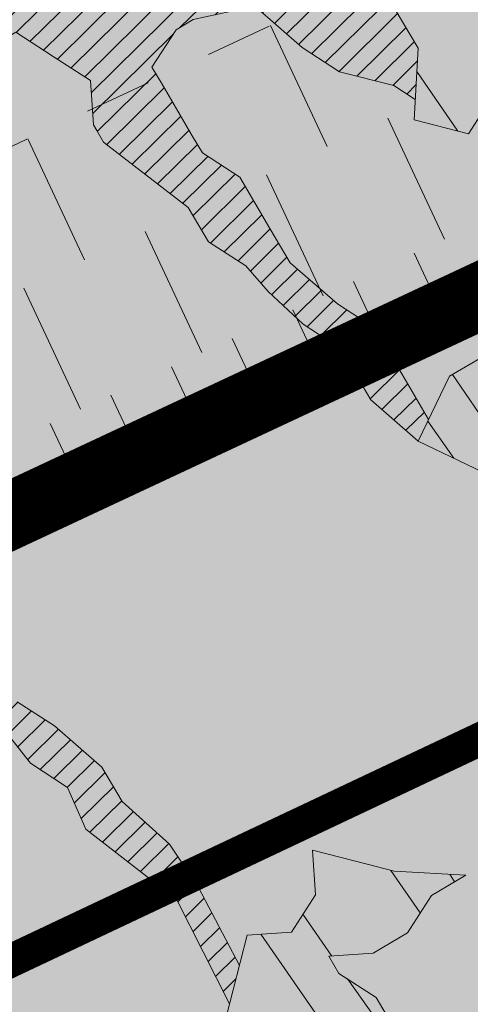
# Model space of a CAD drawing. Units: metres. Extents: x 1408947 to 1409331, y 5218507 to 5218725.
# Drawn here: x 1408965 to 1408966, y 5218681 to 5218682 of the extents above; entities that cross this region are included whole.
import ezdxf

# ---------------------------------------------------------------- set-up
doc = ezdxf.new("R2010")
doc.units = ezdxf.units.M
doc.header["$LTSCALE"] = 2
doc.linetypes.add('CACHE', pattern=[0.375, 0.25, -0.125])
for name, color, linetype, lineweight in [('Compo-arbre', 3, 'Continuous', 9), ('Compo-hachures-herbe', 76, 'Continuous', 35), ('Compo-lots', 168, 'Continuous', 9), ('Projet-EP-noue', 140, 'Continuous', 9)]:
    doc.layers.add(name, color=color, linetype=linetype, lineweight=lineweight)
doc.layers.add('Compo-arbre-ombre', color=7, linetype='Continuous', lineweight=9, transparency=0.8)
pattern_1 = [(12.61470176485069, (-3966682.664472349, -3665046.544497928), (-0.003466999174631576, 0.01549178949389334), [])]
pattern_2 = [(92.61470176485068, (0, 0), (-0.1427262524124008, -0.006517859872048448), []), (92.61470176485068, (0.04540281712473018, 0.04974805891631159), (-0.1427262524124008, -0.006517859872048448), [])]

# ---------------------------------------------------------------- blocks, each defined once
blk = doc.blocks.new('Arbre2-2016')
at = {"layer": 'Compo-arbre'}
h = blk.add_hatch(dxfattribs=at)
h.set_pattern_fill('ANSI32', color=92, scale=0.015, angle=47.61470176485069, style=0)
h.set_pattern_definition(pattern_2)
edge = h.paths.add_edge_path()
edge.add_line((1.338077866166827, -0.2646649280674183), (1.398191920641807, -0.2463006538042691))
edge.add_line((1.398191920641807, -0.2463006538042691), (1.41859671728173, -0.2269692378346235))
edge.add_line((1.41859671728173, -0.2269692378346235), (1.419700468410269, -0.1872616985807554))
edge.add_line((1.419700468410269, -0.1872616985807554), (1.400941994143182, -0.1471100874356353))
edge.add_line((1.400941994084974, -0.1471100874356353), (1.460507829077073, -0.1485608865501717))
edge.add_line((1.460507829135281, -0.1485608865501717), (1.441749354635363, -0.1084092752886363))
edge.add_line((1.441749354635363, -0.1084092752886363), (1.462154151275286, -0.0890778593189907))
edge.add_line((1.462154151275286, -0.0890778593189907), (1.443401324664705, -0.04888666344288595))
edge.add_line((1.443401324722913, -0.04888666344288595), (1.463806121886705, -0.02955524668743692))
edge.add_line((1.463806121886705, -0.02955524668743692), (1.464905889108309, 0.01015051493357078))
edge.add_line((1.464905889108309, 0.01015051496267461), (1.504609584793911, 0.009145737026642564))
edge.add_line((1.504609584793911, 0.009145736997538734), (1.523917943050151, -0.01115299300238348))
edge.add_line((1.523917943050151, -0.01115299297327965), (1.543224636974742, -0.03148953085712947))
edge.add_line((1.543224636974742, -0.0314895308862333), (1.563621552646623, -0.01215972022566802))
edge.add_line((1.563621552646623, -0.01215972022566802), (1.58512620259728, 0.04687940665223778))
edge.add_line((1.585126202655488, 0.04687940665223778), (1.6049827803364, 0.04639575003000118))
edge.add_line((1.6049827803364, 0.04639575005910501), (1.624831562672739, 0.04591243662923716))
edge.add_line((1.624831562672739, 0.04591243662923716), (1.625929665620902, 0.08558039036631726))
edge.add_line((1.625929665562694, 0.08558039033721343), (1.626477885045574, 0.1053954637148991))
edge.add_line((1.626477885045574, 0.1053954637148991), (1.667289143355561, 0.144096104207506))
edge.add_line((1.667289143355561, 0.144096104207506), (1.628129855598786, 0.1649180763464528))
edge.add_line((1.628129855598786, 0.1649180763464528), (1.629227958314118, 0.2045860301999483))
edge.add_line((1.629227958314118, 0.2045860302290521), (1.62977784230327, 0.22443891137425))
edge.add_line((1.62977784230327, 0.22443891137425), (1.650728625114539, 0.2636233801434855))
edge.add_line((1.650728625114539, 0.2636233801434855), (1.651830711736807, 0.3032931116298414))
edge.add_line((1.651830711736807, 0.3032931116298414), (1.652928814684969, 0.3429610653669215))
edge.add_line((1.652928814626762, 0.3429610653669215), (1.613223454609511, 0.3439280354190259))
edge.add_line((1.613223454667718, 0.3439280353899221), (1.592272671623618, 0.3047435667371019))
edge.add_line((1.592272671623618, 0.3047435667662057), (1.57296597787365, 0.3250801045336402))
edge.add_line((1.57296597787365, 0.3250801045045364), (1.53381050161272, 0.3458999558182541))
edge.add_line((1.53381050161272, 0.3458999558473579), (1.534912588234988, 0.3855696873337138))
edge.add_line((1.534912588234988, 0.3855696873337138), (1.536010691183151, 0.4252376410707939))
edge.add_line((1.536010691183151, 0.4252376410707939), (1.537108793898483, 0.4649055949242893))
edge.add_line((1.537108793898483, 0.4649055949242893), (1.51780599773349, 0.4852419611537471))
edge.add_line((1.51780599773349, 0.4852419611537471), (1.499055404434444, 0.5253951776079475))
edge.add_line((1.499055404434444, 0.5253951776079475), (1.500153507848268, 0.565063132130831))
edge.add_line((1.500153507848268, 0.5650631321017272), (1.54040708682453, 0.583911234641505))
edge.add_line((1.54040708682453, 0.583911234641505), (1.560259766745844, 0.5834277496736604))
edge.add_line((1.560259766745844, 0.5834277497027642), (1.600515010228378, 0.6023136600100543))
edge.add_line((1.600515010228378, 0.6023136600100543), (1.601063229711258, 0.6221287333877399))
edge.add_line((1.60106322965305, 0.6221287333877399), (1.58285853643622, 0.6821330533542778))
edge.add_line((1.58285853643622, 0.6821330533542778), (1.542605043025219, 0.6632868993159491))
edge.add_line((1.542605043083427, 0.6632868993159491), (1.521654173950196, 0.6241004813758764))
edge.add_line((1.521654173950196, 0.6241004813758764), (1.483600784486157, 0.6845900640595346))
edge.add_line((1.483600784544365, 0.6845900640595346), (1.46319432339817, 0.6652208403223767))
edge.add_line((1.463194323339962, 0.6652208403223767), (1.442797321578951, 0.6458890803745589))
edge.add_line((1.442797321578951, 0.6458890803745589), (1.422392524939028, 0.6265576644049133))
edge.add_line((1.422392524939028, 0.6265576644049133), (1.401986063268964, 0.607188439881952))
edge.add_line((1.401986063268964, 0.607188439881952), (1.361732484292702, 0.5883403373421743))
edge.add_line((1.361732484292702, 0.5883403373421743), (1.322027124275451, 0.5893073073942787))
edge.add_line((1.322027124275451, 0.5893073073651749), (1.30272043035086, 0.6096438452490247))
edge.add_line((1.30272043035086, 0.6096438452781285), (1.324228978119322, 0.6686828005016423))
edge.add_line((1.324228978119322, 0.6686828005016423), (1.344625979880334, 0.6880145604494601))
edge.add_line((1.344625979880334, 0.6880145604494601), (1.384887268694115, 0.70686037129542))
edge.add_line((1.384887268635907, 0.70686037129542), (1.365580660451201, 0.7271988575643036))
edge.add_line((1.365580660509409, 0.7271988575643036), (1.325875300317534, 0.7281658277328233))
edge.add_line((1.325875300317534, 0.7281658277328233), (1.307120723635421, 0.7683172673399667))
edge.add_line((1.307120723635421, 0.7683172673399667), (1.307674505384171, 0.7881699768307726))
edge.add_line((1.307674505384171, 0.7881699768307726), (1.288919979575553, 0.8283225851604357))
edge.add_line((1.288919979575553, 0.8283225851604357), (1.290568000971803, 0.8878441999380584))
edge.add_line((1.290568000971803, 0.8878441999380584), (1.329727374817708, 0.867024177086364))
edge.add_line((1.329727374817708, 0.867024177086364), (1.389837497015947, 0.8853878431085604))
edge.add_line((1.389837496957739, 0.8853878431085604), (1.410784416701176, 0.9245732633111174))
edge.add_line((1.410784416701176, 0.9245732633111174), (1.411332601666913, 0.9443875567934583))
edge.add_line((1.411332601666913, 0.9443875567643545), (1.372181057682724, 0.9652080163190249))
edge.add_line((1.372181057740931, 0.9652080163481287), (1.352878295569212, 0.9855451616871278))
edge.add_line((1.352878295569212, 0.9855451616871278), (1.353980313681063, 1.025213334168598))
edge.add_line((1.353980313681063, 1.025213334168598), (1.33357769819861, 1.005842768599337))
edge.add_line((1.333577698256818, 1.005842768570233), (1.313172935610169, 0.9865121317101284))
edge.add_line((1.313172935551961, 0.9865121317392322), (1.272923271273726, 0.9676642471580408))
edge.add_line((1.272923271273726, 0.9676642471580408), (1.272369438651481, 0.9478103689447153))
edge.add_line((1.272369438651481, 0.9478103689156114), (1.213363032366146, 0.9691534615825503))
edge.add_line((1.213363032366146, 0.9691534616116542), (1.193506455150896, 0.9696371190196942))
edge.add_line((1.193506455150896, 0.9696371190196942), (1.174751912462057, 1.009789337736379))
edge.add_line((1.174751912462057, 1.009789337736379), (1.175853930108246, 1.049457509432045))
edge.add_line((1.175853930108246, 1.049457509432045), (1.215563187885095, 1.048490367725549))
edge.add_line((1.215563187885095, 1.048490367725549), (1.236512254850936, 1.087635859218949))
edge.add_line((1.236512254850936, 1.087635859189845), (1.197360727805176, 1.108456708357494))
edge.add_line((1.197360727805176, 1.108456708386598), (1.197910645787601, 1.128310368641337))
edge.add_line((1.197910645729394, 1.128310368641337), (1.179156069047281, 1.16846180824848))
edge.add_line((1.179156069047281, 1.16846180824848), (1.140000644416546, 1.189282828954106))
edge.add_line((1.140000644416546, 1.189282828954106), (1.139450709088237, 1.169428778300585))
edge.add_line((1.139450709030029, 1.169428778271481), (1.11904594638338, 1.150098141411377))
edge.add_line((1.11904594638338, 1.150098141440481), (1.079340586889998, 1.151065112278388))
edge.add_line((1.079340586889998, 1.151065112249285), (1.059485725054515, 1.151587746147356))
edge.add_line((1.059485725054515, 1.15158774617646), (1.020882365570401, 1.192222498427668))
edge.add_line((1.020882365570401, 1.192222498398564), (0.9806249232934761, 1.173375347408523))
edge.add_line((0.9806249232934761, 1.173375347437627), (0.9602201430099058, 1.154044320295156))
edge.add_line((0.9602201430099058, 1.154044320295156), (0.9414656008449356, 1.194196539797645))
edge.add_line((0.9414656008449356, 1.194196539797645), (0.9629723982508267, 1.253195737849978))
edge.add_line((0.9629723982508267, 1.253195737849978), (1.002127822881562, 1.232374717144353))
edge.add_line((1.002127822881562, 1.232374717115249), (1.003779758743008, 1.291896549967873))
edge.add_line((1.003779758743008, 1.291896549996977), (1.024738337655549, 1.331080676243232))
edge.add_line((1.024738337655549, 1.331080676243232), (0.9850290798787, 1.332047817949729))
edge.add_line((0.9850290798787, 1.332047817949729), (0.9657302329288768, 1.352385182033117))
edge.add_line((0.9657302329288768, 1.352385182033117), (0.9464218570939238, 1.372683521750673))
edge.add_line((0.9464218570939238, 1.372683521750673), (0.9254688925431083, 1.33353820179525))
edge.add_line((0.9254688925431083, 1.33353820179525), (0.9249228547997745, 1.313683979603752))
edge.add_line((0.9249228547997745, 1.313683979603752), (0.8846575997159789, 1.294836781407298))
edge.add_line((0.8846575997159789, 1.294836781407298), (0.865358735885934, 1.315173755877709))
edge.add_line((0.865358735885934, 1.315173755877709), (0.82619939585868, 1.33599455795536))
edge.add_line((0.8261993958004723, 1.33599455795536), (0.8273014139123234, 1.375662730436829))
edge.add_line((0.8273014139123234, 1.375662730436829), (0.8879636364728185, 1.413840908569341))
edge.add_line((0.8879636364728185, 1.413840908540237), (0.8692168891867595, 1.453992784064553))
edge.add_line((0.8692168891867595, 1.453992784064553), (0.8295054496703642, 1.454999074584862))
edge.add_line((0.8295054496703642, 1.454999074613966), (0.8289516339283409, 1.435145586013618))
edge.add_line((0.8289516339283409, 1.435145586013618), (0.7892479729345041, 1.43615114372858))
edge.add_line((0.7892479729345041, 1.43615114372858), (0.7688415112644407, 1.416781919205619))
edge.add_line((0.7688415112644407, 1.416781919205619), (0.7484367146245177, 1.397450503235973))
edge.add_line((0.74843671456631, 1.397450503235973), (0.728031917402518, 1.378119086480524))
edge.add_line((0.728031917402518, 1.378119086480524), (0.6877744751255932, 1.359271935490483))
edge.add_line((0.6877744751255932, 1.359271935490483), (0.6287585749961409, 1.380576784472737))
edge.add_line((0.6287585749961409, 1.380576784472737), (0.6293106577796834, 1.400390906300686))
edge.add_line((0.6293106577796834, 1.400390906300686), (0.6304126927717562, 1.440059468395134))
edge.add_line((0.6304126927717562, 1.440059468395134), (0.6706740326336558, 1.458906447847198))
edge.add_line((0.6706740326336558, 1.458906447847198), (0.6910805287626545, 1.478276452265504))
edge.add_line((0.6910805288208621, 1.478276452265504), (0.6717760678585591, 1.498575009825231))
edge.add_line((0.6717760678585591, 1.498575009825231), (0.6530232070800821, 1.53876542670821))
edge.add_line((0.6530232070800821, 1.53876542670821), (0.6133139493032331, 1.539732568414706))
edge.add_line((0.6133139492450255, 1.539732568414706), (0.5741585076758611, 1.560553199507353))
edge.add_line((0.5741585076758611, 1.560553199507353), (0.5537498126942637, 1.541221954406296))
edge.add_line((0.5537498127524714, 1.541221954406296), (0.5333433516062769, 1.521852730669139))
edge.add_line((0.5333433516062769, 1.521852730669139), (0.4941839777603718, 1.542672753520833))
edge.add_line((0.4941839777603718, 1.542672753520833), (0.453926534959578, 1.523825601744988))
edge.add_line((0.453926534959578, 1.523825601744988), (0.4147633149260628, 1.544646965642983))
edge.add_line((0.4147633149260628, 1.544646965642983), (0.3949106350047487, 1.545130450610827))
edge.add_line((0.3949106350047487, 1.545130450610827), (0.3761577737024027, 1.585320866708003))
edge.add_line((0.3761577737024027, 1.585320866708003), (0.3767098738900359, 1.605135378934733))
edge.add_line((0.3767098738900359, 1.605135378934733), (0.3778118915362256, 1.6448035506304))
edge.add_line((0.377811891478018, 1.6448035506304), (0.3386564497342306, 1.665624181839462))
edge.add_line((0.3386564497342306, 1.665624181839462), (0.2989393965546014, 1.666591666738327))
edge.add_line((0.2989393965546014, 1.666591666738327), (0.2994932122966247, 1.686445155338674))
edge.add_line((0.2994932122966247, 1.686445155338674), (0.2603377876658897, 1.7072661760443))
edge.add_line((0.260337787607682, 1.7072661760443), (0.2410310936830911, 1.72760271392815))
edge.add_line((0.2410310936830911, 1.72760271392815), (0.2195186997270184, 1.668565099750936))
edge.add_line((0.2195186997270184, 1.668565099750936), (0.1996638210113133, 1.669087344036029))
edge.add_line((0.1996638210113133, 1.669087344065133), (0.1809131761402796, 1.709239391127426))
edge.add_line((0.1809131761402796, 1.709239391098322), (0.1417499558739337, 1.730060755112731))
edge.add_line((0.1417499558739337, 1.730060755141835), (0.1224471592432792, 1.75039712058549))
edge.add_line((0.1224471592432792, 1.75039712058549), (0.1207874453831437, 1.690876021324016))
edge.add_line((0.1207874453831437, 1.690876021324016), (0.1009347654618296, 1.69135950629186))
edge.add_line((0.1009347654618296, 1.69135950629186), (0.06232534388266231, 1.732033969410054))
edge.add_line((0.06232534388266231, 1.732033969410054), (0.04246876620175044, 1.732517626032291))
edge.add_line((0.04246876614354278, 1.732517626032291), (0.04191495057614247, 1.712664137315528))
edge.add_line((0.04191495063435013, 1.712664137315528), (0.02150625565275277, 1.693332892214471))
edge.add_line((0.02150625565275277, 1.693332892214471), (0.001093697603323562, 1.674002598546735))
edge.add_line((0.001093697603323562, 1.674002598546735), (-0.07777878026524832, 1.695791104151226))
edge.add_line((-0.07777878026524832, 1.695791104151226), (-0.07832699922425945, 1.675976031559344))
edge.add_line((-0.07832699922425945, 1.675976031559344), (-0.05958196801645954, 1.635785178875608))
edge.add_line((-0.05958196801645954, 1.635785178875608), (-0.06013405056717147, 1.615971056931244))
edge.add_line((-0.06013405062537913, 1.615971056931244), (-0.09929337359778856, 1.636792248505458))
edge.add_line((-0.0992933735395809, 1.636792248505458), (-0.1390104262535488, 1.637759734190126))
edge.add_line((-0.1390104262535488, 1.637759734190126), (-0.1792795967338634, 1.618912317365698))
edge.add_line((-0.1792795966756557, 1.618912317394802), (-0.2189949333113645, 1.619918780238891))
edge.add_line((-0.2189949333113645, 1.619918780238891), (-0.1605250195278813, 1.578760878573462))
edge.add_line((-0.1605250195278813, 1.578760878573462), (-0.1412222747602527, 1.558423342835681))
edge.add_line((-0.1412222747602527, 1.558423342806577), (-0.1026150521500995, 1.517787639122048))
edge.add_line((-0.1026150522083071, 1.517787639151152), (-0.0816447460819063, 1.556972029660187))
edge.add_line((-0.0816447460819063, 1.556972029631083), (-0.04137950811116298, 1.575818838330974))
edge.add_line((-0.04137950811116298, 1.575818838330974), (-0.002220134090634929, 1.554998815362865))
edge.add_line((-0.002220134090634929, 1.554998815362865), (0.01818852567532758, 1.574329279899189))
edge.add_line((0.01818852567532758, 1.574329279899189), (0.0590076140798601, 1.613030356978356))
edge.add_line((0.05900761413806777, 1.613030356978356), (0.07942017218749697, 1.632360650646092))
edge.add_line((0.07942017218749697, 1.632360650646092), (0.1185794944614145, 1.61153945840249))
edge.add_line((0.1185794944614145, 1.61153945840249), (0.1367802555761273, 1.551534530078584))
edge.add_line((0.1367802555761273, 1.551534530078584), (0.1764934111707817, 1.550567216717695))
edge.add_line((0.1764934111707817, 1.550567216717695), (0.1974559216615717, 1.589751950535515))
edge.add_line((0.1974559216615717, 1.589751950535515), (0.2178645819514031, 1.609082415857642))
edge.add_line((0.2178645819514031, 1.609082415857642), (0.2570239043999436, 1.588261223497625))
edge.add_line((0.2570239043999436, 1.588261223468521), (0.2559180061072084, 1.54859361292381))
edge.add_line((0.2559180061072084, 1.548593612952914), (0.2344034128328758, 1.489594757307145))
edge.add_line((0.2344034127746681, 1.489594757307145), (0.2531562395598712, 1.449403561314625))
edge.add_line((0.2531562396180789, 1.449403561314625), (0.2934176139971214, 1.468251320662034))
edge.add_line((0.2934176139389137, 1.468251320662034), (0.3325808510854813, 1.447430346260603))
edge.add_line((0.3325808510854813, 1.447430346231499), (0.3314788334392915, 1.407762174535833))
edge.add_line((0.3314788334974992, 1.407762174535833), (0.2906575980451862, 1.369101026049407))
edge.add_line((0.2906575980451862, 1.369101026078511), (0.3287187830866287, 1.308611100086068))
edge.add_line((0.3287187830866287, 1.308611100086068), (0.347467746105508, 1.268420854857482))
edge.add_line((0.347467746105508, 1.268420854828378), (0.3458136283298927, 1.208938170905981))
edge.add_line((0.3458136283298927, 1.208938170935085), (0.3049945403910215, 1.17023709464172))
edge.add_line((0.3049945403910215, 1.17023709464172), (0.3441539144115495, 1.149417071673611))
edge.add_line((0.3441539144115495, 1.149417071673611), (0.4020677793743062, 1.088443660713324))
edge.add_line((0.4020677793743062, 1.088443660713324), (0.4605337955728146, 1.047285930585872))
edge.add_line((0.4605337955728146, 1.047285930556768), (0.4985950320116217, 0.9867971740726489))
edge.add_line((0.4985950320116217, 0.9867971741017527), (0.4588796777971993, 0.987803246663475))
edge.add_line((0.4588796777971993, 0.987803246663475), (0.3976519291028353, 0.9297717042621798))
edge.add_line((0.3976519291028353, 0.9297717042621798), (0.437367283782919, 0.928765632486261))
edge.add_line((0.4373672838411267, 0.928765632486261), (0.4759784037452164, 0.8881297563615362))
edge.add_line((0.4759784036870087, 0.8881297563615362), (0.514031827842814, 0.8276409534568074))
edge.add_line((0.514031827842814, 0.8276409534568074), (0.5537471306598718, 0.8266337113867621))
edge.add_line((0.5537471306598718, 0.8266337113576583), (0.5520930128842565, 0.7671510274352613))
edge.add_line((0.5520930128842565, 0.7671510274643651), (0.6116610817117589, 0.7656622497137278))
edge.add_line((0.6116610816535513, 0.7656622496846239), (0.630411760517859, 0.7255109817318726))
edge.add_line((0.6304117605760666, 0.7255109817609764), (0.6293096739537987, 0.6858412502746205))
edge.add_line((0.6293096739537987, 0.6858412502455167), (0.6695749466163079, 0.7046888387243371))
edge.add_line((0.6695749466163079, 0.7046888387243371), (0.7098363211699734, 0.7235365979553308))
edge.add_line((0.7098363211699734, 0.7235365979553308), (0.7285908983759555, 0.6833851591339908))
edge.add_line((0.7285908983759555, 0.6833851591339908), (0.727487147247416, 0.6436776198801226))
edge.add_line((0.727487147247416, 0.6436776198801226), (0.7065302333068075, 0.6045313021871834))
edge.add_line((0.7065302333650152, 0.6045313021871834), (0.7258369272896061, 0.5841947643033336))
edge.add_line((0.7258369272896061, 0.5841947643033336), (0.7649924033177058, 0.5633749131060313))
edge.add_line((0.7649924033177058, 0.5633749131060313), (0.8052575901239152, 0.5822205521811838))
edge.add_line((0.8052575901239152, 0.5822205521811838), (0.8449707450200776, 0.5812532381509072))
edge.add_line((0.8449707450200776, 0.5812532381509072), (0.9039866965468946, 0.5599495586769763))
edge.add_line((0.9039866965468946, 0.5599495586769763), (0.9436942039611722, 0.5589426597992997))
edge.add_line((0.9436942039611722, 0.5589426597992997), (0.9828496799892719, 0.5381228086019973))
edge.add_line((0.9828496800474795, 0.5381228086019973), (0.9613467806340168, 0.4791234387788563))
edge.add_line((0.9613467806340168, 0.4791234387788563), (0.9409364212043556, 0.4597543859102871))
edge.add_line((0.940936421146148, 0.4597543859102871), (0.939286201188338, 0.400271530333498))
edge.add_line((0.939286201188338, 0.400271530333498), (0.9183275368851582, 0.3610854554693788))
edge.add_line((0.9183275368851582, 0.3610854554693788), (0.8968229723251397, 0.3020482772093374))
edge.add_line((0.8968229722669321, 0.3020482772093374), (0.9155736518297317, 0.2618970099259741))
edge.add_line((0.9155736518879394, 0.2618970099259741), (0.9552850567125688, 0.2608899396267361))
edge.add_line((0.9552850567125688, 0.2608899396267361), (0.9944444307330969, 0.2400699166586264))
edge.add_line((0.9944444307330969, 0.2400699166586264), (1.033605469085273, 0.2192877015744443))
edge.add_line((1.033605469085273, 0.2192877015744443), (1.053460296228991, 0.218764287897443))
edge.add_line((1.053460296228991, 0.218764287897443), (1.112476247988639, 0.1974606083070967))
edge.add_line((1.112476247930431, 0.1974606082779928), (1.111374247397293, 0.1577928260788894))
edge.add_line((1.111374247397293, 0.1577928260788894), (1.131230825078205, 0.1573091694566529))
edge.add_line((1.131230825136413, 0.1573091694857567), (1.170390112893188, 0.1364871973468098))
edge.add_line((1.170390112893188, 0.136487197317706), (1.209549486739093, 0.1156671744660116))
edge.add_line((1.209549486739093, 0.1156671744951154), (1.227750196805687, 0.05566107756510519))
edge.add_line((1.227750196747479, 0.05566107753600136), (1.185292616239281, -0.04252259018778659))
edge.add_line((1.185292616239281, -0.04252259018778659), (1.24540667071426, -0.02415831592463746))
edge.add_line((1.24540667071426, -0.02415831592463746), (1.26415949732484, -0.06434951180074222))
edge.add_line((1.26415949732484, -0.06434951180074222), (1.283463957937897, -0.08464807026268772))
edge.add_line((1.283463957937897, -0.08464807026268772), (1.302770651687865, -0.1049846080301222))
edge.add_line((1.302770651687865, -0.1049846080301222), (1.341929940143132, -0.125806579499681))
edge.add_line((1.341929940143132, -0.125806579499681), (1.30112257941812, -0.1645073915302646))
edge.add_line((1.30112257941812, -0.1645073915302646), (1.300020578419321, -0.2041751745151714))
edge.add_line((1.300020578419321, -0.2041751745151714), (1.318773405029901, -0.2443663703912762))
h = blk.add_hatch(dxfattribs=at)
h.set_pattern_fill('ANSI31', color=44, scale=0.005, angle=-32.38529823514931, style=0)
h.set_pattern_definition(pattern_1)
h.paths.add_polyline_path([(0.550437231068031, 0.7076305365602593), (0.5509893473791863, 0.7274454366828422), (0.5719573052921305, 0.7666545614023335), (0.5520930131752948, 0.7671510283665839), (0.5537471299613799, 0.8266337106882702), (0.5140318274353604, 0.8276409536896381), (0.5118260758900988, 0.7482656310725133), (0.4908674979670877, 0.7090815063978653), (0.4505983270211118, 0.6902340888167373), (0.4097792738322141, 0.6515337923023026), (0.3893705791416551, 0.6322025481034643), (0.3700677832094925, 0.6525389142165068), (0.3314567152266363, 0.6931759584525707), (0.3127021365654628, 0.7333273970992877), (0.3143618173054392, 0.7928477177750892), (0.3347683629691574, 0.8122188896062426), (0.3358742624842534, 0.8518865016061454), (0.3562829574076432, 0.8712177467072024), (0.3380821956526461, 0.9312226765736114), (0.3391881122225868, 0.9708906758581861), (0.3402901467489983, 1.010559237166831), (0.3612526225480224, 1.049743191205721), (0.3634608568246449, 1.129090158513804), (0.3441539140623036, 1.149417071906441), (0.3128301495891037, 1.166071103490481), (0.2941470911465558, 1.104715441453095), (0.281270296531261, 1.031863087742181), (0.280164399053433, 0.9921954777504425), (0.2790623994516181, 0.952527696075208), (0.220042548535389, 0.973831546010274), (0.2007398046408753, 0.9941690823010276), (0.1621303818975548, 1.034843546175921), (0.1439335357719074, 1.094848695572523), (0.125178958798756, 1.135000132065556), (0.1069743573754067, 1.19500639215164), (0.09627316139824416, 1.237302676088234), (0.08988340418738971, 1.29467915442126), (0.071132759141733, 1.334831203811859), (0.0779023444484892, 1.379755915067449), (0.03826824766304071, 1.487724393589247), (0.04916547022014583, 1.603698899574169), (0.02033283513458173, 1.576362325851164), (0.01352114426856588, 1.488892375416413), (0.01523328815540026, 1.436681528325948), (0.03252160373097013, 1.375466298440529), (0.03141570613672684, 1.335798688565205), (0.04961426589591156, 1.275832523400254), (0.06836709722131218, 1.235641324526455), (0.08546190550271149, 1.135967615945788), (0.1240730616119663, 1.095332518581358), (0.1417199903954725, 1.015473710763558), (0.1803311437107595, 0.9748386185214031), (0.1990839711944545, 0.93464742098638), (0.2315763591178666, 0.9340370542316805), (0.258103789456186, 0.9133427866739794), (0.2774065303239013, 0.8930052556219152), (0.2757485148468959, 0.8335227421897571), (0.2735388656002442, 0.7541475922747622), (0.2713309662505026, 0.6748121987451441), (0.270225068015975, 0.6351445870362795), (0.2884296763660359, 0.5751383192376807), (0.327039079260544, 0.5344634676124542), (0.3333573724231655, 0.4946244156284365), (0.3373976144795279, 0.4614090745575368), (0.3833010602248805, 0.4139693919108822), (0.4042635362567353, 0.4531533458042531), (0.4246739813098657, 0.4725243471742715), (0.4059194043949219, 0.512675786926934), (0.3871648275963935, 0.5528272254863396), (0.388268577851818, 0.5925347642163388), (0.4086772732990767, 0.6118660101031992), (0.4489424606873627, 0.6307116487708981), (0.5090643097502152, 0.6490755803364436), (0.529474754570515, 0.6684465818519811)])
h = blk.add_hatch(dxfattribs=at)
h.set_pattern_fill('ANSI32', color=92, scale=0.015, angle=47.61470176485069, style=0)
h.set_pattern_definition(pattern_2)
h.paths.add_polyline_path([(-0.4595134467380149, 1.546465987177157), (-0.519646972723308, 1.528102960449701), (-0.5582524964846698, 1.568777251942606), (-0.6172800898347077, 1.590082615771621), (-0.6376965802190853, 1.570751713862933), (-0.6592206847416264, 1.511714224133698), (-0.6796293621445102, 1.492383369315007), (-0.7193542107269195, 1.493351197406241), (-0.7579675298910615, 1.534025832062412), (-0.818658786316405, 1.495809098776022), (-0.7800437341355746, 1.455173830921353), (-0.7811535302461152, 1.415506392031034), (-0.7828132962021073, 1.355984122591849), (-0.8037835676367422, 1.316800511861743), (-0.8236479408950572, 1.317284511792764), (-0.8446182123296921, 1.278100901062658), (-0.8848951781545793, 1.259253827430598), (-0.9058654495892142, 1.220070216700492), (-0.9257259250879315, 1.220554044977121), (-0.9853095502038514, 1.222044289036944), (-1.024483684057373, 1.242866133322764), (-1.064763144662606, 1.223980117659607), (-1.105042041817683, 1.20513352013711), (-1.145324430210053, 1.186287466157751), (-1.165741856573618, 1.166917553300095), (-1.146991601635705, 1.12676552308892), (-1.106707619750409, 1.145612287958443), (-1.067538926043085, 1.124791073013853), (-1.048783976540903, 1.084639227088132), (-1.069204114275522, 1.065269824129587), (-1.089621384002271, 1.04593895665073), (-1.12934701198526, 1.046906819200899), (-1.169627451177689, 1.028060680296562), (-1.190047978670805, 1.008691294043615), (-1.251305349884092, 0.9506610564543507), (-1.292141163910742, 0.9119614969071108), (-1.311452924928631, 0.9322982577263019), (-1.332429822257723, 0.8931149387912001), (-1.313118061414457, 0.8727781781175281), (-1.314228333314418, 0.833108806645555), (-1.27672688158043, 0.7527285525405887), (-1.355624165051154, 0.7745568126096032), (-1.396468943988907, 0.7358576476520966), (-1.39758088039514, 0.6961504684126112), (-1.437864861756566, 0.6773037043288923), (-1.496906538042708, 0.6986085169313583), (-1.49857323391177, 0.6390885055419631), (-1.518995180856905, 0.6197578441764335), (-1.558723537265791, 0.6207258271000455), (-1.639303688498217, 0.582994953712273), (-1.659722127733289, 0.5636641376307807), (-1.660278637733313, 0.5438115484261061), (-1.622770844332877, 0.4634688959753248), (-1.563174018185123, 0.4619768994865581), (-1.503574272632136, 0.4605246079858034), (-1.443422410302333, 0.4788872174225389), (-1.404247531274336, 0.458064559684658), (-1.404804041099737, 0.4382119703635681), (-1.42577821029397, 0.3990285312878541), (-1.387716351440645, 0.3385006940637822), (-1.428000332627448, 0.319653929863648), (-1.468291911019946, 0.3007676660903371), (-1.509690366001337, 0.2422536682983036), (-1.510802216376646, 0.2025484383460707), (-1.471071910709611, 0.2015803704974815), (-1.430780609443786, 0.2204248597093965), (-1.412584101562857, 0.1604208997863452), (-1.432447695304177, 0.1609048651420153), (-1.453427710992287, 0.121721683431474), (-1.474407528366896, 0.082498658838972), (-1.514139393184337, 0.08346679580915861), (-1.553871151772796, 0.08447281022142761), (-1.594720713226593, 0.04573597445903488), (-1.55553959800443, 0.02491304163174846), (-1.516363073911521, 0.004092264175937999), (-1.477741785129069, -0.03654327801143609), (-1.438005434945694, -0.03755144703848146), (-1.417029905322011, 0.001671766059530455), (-1.357431909840557, 0.0001797182898144456), (-1.338675384249541, -0.03997180714452497), (-1.319919439279943, -0.08016314024519033), (-1.340344220006841, -0.09953155809728287), (-1.360765776960648, -0.1188622363139302), (-1.381741306817162, -0.158085449266423), (-1.44134086121619, -0.156593332491525), (-1.481633998409848, -0.175479527405173), (-1.50205449214252, -0.1948481344321635), (-1.503721273576843, -0.2543700943230078), (-1.465658245215195, -0.3148979829153404), (-1.406612280712466, -0.3362029832375129), (-1.367435842708687, -0.3570257099805758), (-1.370212915542538, -0.456252968828835), (-1.371323101644407, -0.4959203908971404), (-1.39174368070951, -0.5152909465419953), (-1.43259324233793, -0.5540277821588688), (-1.414392142862084, -0.6140338966966965), (-1.375769486432432, -0.6547093330469806), (-1.335476348714906, -0.635823137376633), (-1.275319894790186, -0.61746268252557), (-1.256566592681224, -0.6576519467222397), (-1.237808983147147, -0.6978054720553928), (-1.258789104423954, -0.7370265305386283), (-1.27920929373056, -0.7563971028890819), (-1.300744260501119, -0.8154329428094798), (-1.242808759576178, -0.8764471406635721), (-1.204185627124275, -0.9171206445486177), (-1.166113528495657, -0.9776110508415741), (-1.144584322595506, -0.9185730050254506), (-1.104848170783839, -0.9195413311414313), (-1.105959717256951, -0.9592485272320346), (-1.066780940411149, -0.9800713566243076), (-1.028715772219471, -1.040559505653277), (-1.049687793725639, -1.079782872652345), (-1.029823420932985, -1.080266873369169), (-1.050795442380945, -1.119490240368236), (-1.032046513413547, -1.159681264735468), (-0.9950850962922004, -1.259876953018306), (-0.912290816791824, -1.142731293034217), (-0.8311619509621551, -1.085147487220297), (-0.8118474618094069, -1.1054843681801), (-0.7726724969833185, -1.126305077532948), (-0.7119640192976249, -1.088052001973324), (-0.7130715819220086, -1.127757420401963), (-0.6744543822277365, -1.168432616092673), (-0.616517130940224, -1.229407056746481), (-0.6374891527374302, -1.268630424676871), (-0.6391544809592915, -1.328190330229177), (-0.6402603790774037, -1.367857940890303), (-0.6005277350922142, -1.368826112173906), (-0.601085414484146, -1.388678650126735), (-0.5624643167974455, -1.429354017617356), (-0.5045287299579968, -1.490366266038677), (-0.4631346560344127, -1.431774360901386), (-0.4217462297673364, -1.373222040495079), (-0.4035376387327005, -1.433226532116009), (-0.3638127901502912, -1.434194360207243), (-0.3235319270314676, -1.415347459015379), (-0.2826917197234025, -1.376610211200955), (-0.2617252604831037, -1.337424480315008), (-0.3003425459754681, -1.296751233009331), (-0.3389636434875456, -1.256075865635125), (-0.3179955192753141, -1.216852326195863), (-0.2964713805266683, -1.157814057473502), (-0.2760493280510445, -1.138445519335278), (-0.2357723627500263, -1.119598446489022), (-0.2948078025509631, -1.098293908073742), (-0.353847054895482, -1.076987250404841), (-0.3527394917472293, -1.037281831190398), (-0.3516318433829611, -0.9975744643767257), (-0.3306615714826648, -0.9583908528608163), (-0.369836450685284, -0.9375681949774162), (-0.3885892772958641, -0.8973769991013114), (-0.4078998688636375, -0.8770402896794849), (-0.4272104605478262, -0.856703580141243), (-0.4658293247483698, -0.8160661922180452), (-0.4647217621239861, -0.7763607737894063), (-0.5038927431013462, -0.7555382867745948), (-0.4823725877357674, -0.6965017948992909), (-0.4812649390222532, -0.6567944271833994), (-0.5011215167031651, -0.6563107705611628), (-0.5408541606883546, -0.6553425992775601), (-0.5998934125672122, -0.6340359408228551), (-0.6401742762099047, -0.6528828428005227), (-0.6992136141196852, -0.6315781336330701), (-0.7383845950970453, -0.6107556466182587), (-0.7577008347869878, -0.590458522742324), (-0.775899794432803, -0.5304126686120298), (-0.774236216748136, -0.4708925201144893), (-0.734507470406129, -0.4718605198601153), (-0.6947787240059142, -0.4728285196057413), (-0.6931150604649474, -0.413306421704533), (-0.6522804157137898, -0.3746068109054477), (-0.6131054508877014, -0.3954275202873987), (-0.5739327195477699, -0.4162102500728224), (-0.5342096213861396, -0.4172178353643403), (-0.5132337017711279, -0.3779946390883424), (-0.49226343016187, -0.3388110285037556), (-0.4712970565450405, -0.2996272461192575), (-0.4122616162202348, -0.3209317837487333), (-0.3923972431365428, -0.3214157835633387), (-0.393503141429278, -0.36108339410805), (-0.3532261760700521, -0.3422363212617938), (-0.3521186128053841, -0.3025309021637668), (-0.3708731038640281, -0.2623775140551743), (-0.3697616434800466, -0.2226722672809274), (-0.4094903898802613, -0.2217042675353014), (-0.4492152381134247, -0.2207364385127448), (-0.4690796112553244, -0.2202524387272433), (-0.5281149659566609, -0.1989459525672146), (-0.5877025228836601, -0.1974563159916443), (-0.606457013942304, -0.1573029278830518), (-0.645078197543512, -0.1166295098252021), (-0.6848030456020524, -0.1156616809481648), (-0.7438367358553251, -0.09431738702062376), (-0.7427307516480823, -0.05464782707224458), (-0.7211989031201256, 0.004388149956298548), (-0.6996786616654163, 0.06342659111885496), (-0.7394035102478256, 0.06439441921008893), (-0.7995487469742102, 0.04603151704702668), (-0.818301573293752, 0.08622271382535018), (-0.8580303196939667, 0.08719071357097619), (-0.8767887944267159, 0.1273423239302929), (-0.8955377234523212, 0.1675333482684209), (-0.9137385190841769, 0.2275374966969821), (-0.8927625994691653, 0.26676069297298), (-0.8326173627427806, 0.2851235951360422), (-0.8116509888931205, 0.3243073773750211), (-0.7708124466151958, 0.3630068166361298), (-0.7515057526906048, 0.34267027875228), (-0.732747277725025, 0.3025186682765479), (-0.7134406700641875, 0.2821801812218609), (-0.6737158214817782, 0.281212353130627), (-0.6527415661402074, 0.3203977414935935), (-0.6510779885137481, 0.379917889991134), (-0.6896990862004486, 0.4205932574526514), (-0.6301155124818933, 0.4191018439136087), (-0.6290039660087814, 0.4588090399751081), (-0.6074798269108896, 0.5178473095996878), (-0.686929524133916, 0.5197829657821558), (-0.7260966935572242, 0.5406033319426342), (-0.744853417927402, 0.5807946995022348), (-0.7636040968499174, 0.6209459674258824), (-0.7431897542118122, 0.6403167972870278), (-0.7040148754166466, 0.6194941386178243), (-0.6836022829082822, 0.6388252121809046), (-0.6830485013341558, 0.6586779217881258), (-0.6813887358438251, 0.7182001904415074), (-0.6802789392676232, 0.7578676301176301), (-0.6593047702480135, 0.7970510693097594), (-0.620141498584303, 0.776230874803673), (-0.6195838192505789, 0.7960834127565022), (-0.6184778353343745, 0.8357529718026626), (-0.6168142573586692, 0.8952731212024219), (-0.5754257455263314, 0.9538273901101775), (-0.6140446958160055, 0.9944628287461228), (-0.654317763357426, 0.9756155842454746), (-0.6736283035278348, 0.995953463204728), (-0.6725184729001512, 1.035621681961288), (-0.6526540998164592, 1.035137682146683), (-0.6129348994144266, 1.034130268538661), (-0.6118272504680817, 1.073837636138137), (-0.6112751339240958, 1.093652537192042), (-0.6101653372896862, 1.133319976868165), (-0.6090576886343797, 1.173027344584057), (-0.589195065913259, 1.172503587598271), (-0.550583911550234, 1.131868491368891), (-0.5091971497312215, 1.190383004007685), (-0.4694800965515924, 1.18941551910882), (-0.4087944707279121, 1.227593057131685), (-0.4468461614013677, 1.288121227623719), (-0.4650469223414575, 1.34812615583121), (-0.4849073978401748, 1.348609984107838), (-0.483249382421377, 1.408092496492259), (-0.4429745988016975, 1.426978718152327), (-0.4027015652535511, 1.44582518351433), (-0.381183074336036, 1.504823867622122), (-0.3409139214926427, 1.523670894164184), (-0.3789673456484479, 1.584159697068912), (-0.4192443107748431, 1.565312624106241)])
h = blk.add_hatch(dxfattribs=at)
h.set_pattern_fill('ANSI31', color=44, scale=0.005, angle=-32.38529823514931, style=0)
h.set_pattern_definition(pattern_1)
h.paths.add_polyline_path([(-0.08944077529292827, 0.5645925199618205), (-0.1479145547635881, 0.6057513746903851), (-0.1870816274457638, 0.6265736834151312), (-0.2455516015905914, 0.6677304201415382), (-0.2852725532865179, 0.6686980760254073), (-0.3040270437048775, 0.7088514648033879), (-0.3227799567538341, 0.7490407116541746), (-0.3018134965822128, 0.7882264441117286), (-0.3016270202496116, 0.7948572078433926), (-0.3012558168410351, 0.8080789818026233), (-0.3382072077509974, 0.9082363457540623), (-0.3371052062283297, 0.9479041295247725), (-0.3558580304523957, 0.9880953238874781), (-0.3611373905004029, 1.02163938666979), (-0.3735067114611184, 1.067914372438622), (-0.3922517417958034, 1.108105227858118), (-0.3905937271337052, 1.167587737361259), (-0.408794471251781, 1.227593056345881), (-0.4290212582126287, 1.214868314721912), (-0.4303168594050248, 1.168594544707389), (-0.431976590494628, 1.109073054901614), (-0.4132220154423294, 1.068921619660046), (-0.3950213050846969, 1.008915515890635), (-0.3961289183497456, 0.9692089307767446), (-0.3977908311206875, 0.9097265898138858), (-0.3790418511633789, 0.8695367352460153), (-0.3795939682312337, 0.8497218334063064), (-0.3812537341872257, 0.7901995639671213), (-0.3818075152374831, 0.7703468551165997), (-0.422080581672958, 0.751499611052509), (-0.4419449565028799, 0.7519836086261193), (-0.5009726007264135, 0.7732878037326145), (-0.5191694143139785, 0.8332937320641349), (-0.5379222409245585, 0.8734849279402397), (-0.5765372926397276, 0.9141201944270279), (-0.5872535248198574, 0.9370940761704105), (-0.6168142578825382, 0.8952731204166184), (-0.6179229875123156, 0.8556045573908477), (-0.5600001599667621, 0.7945939477189086), (-0.5213851092411232, 0.7539586818724047), (-0.4629074335824725, 0.7127996564789782), (-0.4436047220514183, 0.692461341136891), (-0.4049874351038625, 0.6517880939767338), (-0.3652664864347344, 0.6508204367249846), (-0.3249935035854605, 0.6696657332480527), (-0.2665218717446578, 0.6285468074905793), (-0.2279046760085066, 0.5878716143027987), (-0.1887375040240613, 0.5670512465125057), (-0.1506802164511782, 0.5065614930766742), (-0.1120629321811748, 0.4658882443158063), (-0.1137226973222596, 0.4063659765937473), (-0.115934494082353, 0.3270307544565867), (-0.1948226110688438, 0.3488187760934807), (-0.2544079371290309, 0.350270433712808), (-0.3128817149116685, 0.3914292862876891), (-0.3526027999031385, 0.3923970432491615), (-0.3724614776582484, 0.3929185793798524), (-0.4132922237184857, 0.3542187974793478), (-0.5120485298247104, 0.3764929404254644), (-0.6848600443480564, 0.4154968251945093), (-0.6510779881645021, 0.3799178908933527), (-0.6521866871188422, 0.3402504244417059), (-0.533014990112747, 0.3373072091029599), (-0.454122970127969, 0.3155190135997827), (-0.3945393975735669, 0.3140276008174396), (-0.3344019564245855, 0.3323908462892859), (-0.2356494542472092, 0.3101188204431082), (-0.1766219037962173, 0.2888126809097002), (-0.1369009550688816, 0.2878450224937978), (-0.1385606331313056, 0.228324703418707), (-0.1209098074613166, 0.1484657256054334), (-0.122569573708347, 0.08894345523492575), (-0.1043744275374365, 0.0288997231813255), (-0.08506606811704387, 0.008600992453807521), (-0.06243603037717094, 0.1073068679664857), (-0.05967036607023601, 0.2064967523450605), (-0.05912048254674573, 0.2263496315403017), (-0.07732119086711009, 0.2863557307113069), (-0.07676741063175996, 0.3062084400565936), (-0.07455552789895137, 0.385545610404165), (-0.07400564425904577, 0.4053984906471442), (-0.05303537230054189, 0.4445821021630536), (-0.05193337229127337, 0.4842498857591409), (-0.0905466741677401, 0.5249249097954589)])
at = {"layer": 'Compo-arbre-ombre', "linetype": 'Continuous'}
h = blk.add_hatch(color=7, dxfattribs=at)
h.dxf.hatch_style = 1
edge = h.paths.add_edge_path()
edge.add_ellipse((-0.2680299742573418, 0.2458574298927255), major_axis=(1.510609598769277, -1.178624877272485), ratio=0.8301303405072087, start_angle=0, end_angle=360)
h = blk.add_hatch(color=7, dxfattribs=at)
h.dxf.hatch_style = 1
edge = h.paths.add_edge_path()
edge.add_arc((-0.006751731634608404, 0.03717637977149468), 1.590354419016656, 0, 360)
at = {"layer": 'Compo-arbre', "color": 7, "linetype": 'Continuous', "elevation": 10.1521781082171, "flags": 128}
for points in [[(-0.07777878026524832, 1.695791104151226), (-0.07832699922425945, 1.675976031559344), (-0.05958196801645954, 1.635785178875608), (-0.06013405062537913, 1.615971056931244), (-0.0992933735395809, 1.636792248505458), (-0.1390104262535488, 1.637759734190126), (-0.1792795966756557, 1.618912317394802), (-0.2189949333113645, 1.619918780238891), (-0.1605250195278813, 1.578760878573462), (-0.1412222747602527, 1.558423342806577), (-0.1026150522083071, 1.517787639151152), (-0.0816447460819063, 1.556972029631083), (-0.04137950811116298, 1.575818838330974), (-0.002220134090634929, 1.554998815362865), (0.01818852567532758, 1.574329279899189), (0.05900761413806777, 1.613030356978356)], [(0.3128284207633669, 1.166065425187639), (0.2941470891092877, 1.10471543609799), (0.2812702978700372, 1.031863089080957), (0.280164399053433, 0.9921954777504425), (0.2790623985785032, 0.9525276955513391), (0.2200425492338809, 0.9738315466796621), (0.2007398046408753, 0.9941690823010276), (0.1621303832945387, 1.034843545302806), (0.1439335368196453, 1.094848691585298), (0.1251789596718709, 1.135000130406638), (0.1069743525441709, 1.195006399660429), (0.09627316035050626, 1.237302667910058), (0.08988340442022036, 1.294679156487632), (0.07113275949097897, 1.334831203549925), (0.07790234485594283, 1.379755914805514), (0.03826824847794796, 1.487724395306373), (0.04916561637958239, 1.603700452350836)], [(-0.6184778353343745, 0.8357529718026626), (-0.6168142573586692, 0.8952731212024219), (-0.5754257455263314, 0.9538273901101775), (-0.6140446958160055, 0.9944628287461228), (-0.654317763357426, 0.9756155842454746)], [(-0.5091971497312215, 1.190383004007685), (-0.4694800965515924, 1.18941551910882), (-0.4087944707279121, 1.227593057131685), (-0.4468461614013677, 1.288121227623719)], [(0.02033139158459107, 1.576343791542399), (0.01352114700432594, 1.488892381440905), (0.01523328856285389, 1.436681528093118), (0.03252160495333101, 1.37546629989572), (0.03141570683521877, 1.335798689234593), (0.04961426892270993, 1.275832520373456), (0.068367095707913, 1.235641324351832)], [(-0.09054667410953243, 0.5249249086313057), (-0.08944077546755125, 0.5645925201073396), (-0.1479145530755659, 0.6057513725367016), (-0.1870816362351206, 0.6265736878680173), (-0.2455516022890833, 0.6677304194721501), (-0.285272552588026, 0.6686980766947954), (-0.3040270437048775, 0.7088514648033879), (-0.3227799565792111, 0.7490407115086555), (-0.3018134966986281, 0.7882264430639907), (-0.3016270202496116, 0.7948572078433926), (-0.3012558173066964, 0.8080789810168199), (-0.3382072064704289, 0.9082363460159968), (-0.3371052059372914, 0.9479041282151002), (-0.3558580325478715, 0.9880953241203088), (-0.361137389976534, 1.021639387455593), (-0.3735067108790417, 1.06791437424306), (-0.3922517420868417, 1.108105226926796), (-0.3905937267262516, 1.167587739311216), (-0.4087944707279121, 1.227593057131685)], [(-0.4290205523865325, 1.214893528272455), (-0.4303168594050248, 1.168594544707389), (-0.4319765909020816, 1.109073055163549), (-0.4132220136960996, 1.068921616342209), (-0.3950213041533743, 1.008915518626395), (-0.3961289183497456, 0.9692089307767446), (-0.3977908315281411, 0.9097265900758202), (-0.3790418509305482, 0.8695367351004961), (-0.3795939682312337, 0.8497218334063064), (-0.3812537341872257, 0.7901995639671213), (-0.3818075152374831, 0.7703468551165997), (-0.4220805833027725, 0.7514996098592519), (-0.4419449565610876, 0.7519836097902726), (-0.5009726007846211, 0.7732878048967677), (-0.5191694130334099, 0.833293730172386), (-0.5379222398768206, 0.873484926164906), (-0.5765372919994434, 0.9141201940486781), (-0.5872498616953408, 0.9370862219778928)]]:
    blk.add_lwpolyline(points, dxfattribs=at)

msp = doc.modelspace()

# ---------------------------------------------------------------- hatches: boundary and pattern name
at = {"layer": 'Compo-hachures-herbe'}
h = msp.add_hatch(dxfattribs=at)
h.set_pattern_fill('AR-SAND', color=256, scale=0.016, angle=57.96126)
h.set_pattern_definition([(95.46126, (1408891.973031, 5218574.253751), (-0.6773736948528181, 0.3937068380847878), [0, -0.617728, 0, -0.69088, 0, -0.6604]), (65.46126000000001, (1408891.973031, 5218574.253751), (-0.5906822960128812, 1.218122533577896), [0, -0.333248, 0, -0.556768, 0, -0.21336]), (25.46126000000001, (1408891.707852632, 5218573.830014704), (0.6694356276638828, 1.074045477775994), [0, -0.2032, 0, -0.73152, 0, -0.95504]), (15.46126, (1408891.707852632, 5218573.830014704), (0.3457378153859345, 1.224833934690316), [0, -0.1016, 0, -0.479552, 0, -0.54864])])
h.paths.add_polyline_path([(1408950.251523717, 5218678.723993148), (1408952.889444904, 5218675.431329275), (1408957.819120672, 5218677.692749231), (1408964.149065979, 5218680.683848131), (1408988.808427355, 5218692.335815887), (1408987.645110144, 5218696.301789683), (1408969.615136556, 5218687.778103694), (1408951.642758914, 5218679.367188992)])

# ---------------------------------------------------------------- linework, layer by layer
at = {"layer": 'Compo-lots', "const_width": 0.05, "flags": 128}
msp.add_lwpolyline([(1408968.49279685, 5218671.06079973), (1408990.547382235, 5218681.411829701), (1408988.808427355, 5218692.335815887), (1408964.149065979, 5218680.683848131)], close=True, dxfattribs=at)
at = {"layer": 'Projet-EP-noue'}
for p, q in [((1408965.406398118, 5218682.273491174), (1408965.32166495, 5218682.454654885)), ((1408965.581907655, 5218682.134785024), (1408965.497174487, 5218682.315948735)), ((1408965.043292643, 5218682.10366093), (1408964.958559475, 5218682.28482464)), ((1408965.400354918, 5218682.049869902), (1408965.31562175, 5218682.231033614)), ((1408965.21880218, 5218681.96495478), (1408965.134069012, 5218682.146118492)), ((1408965.578886055, 5218682.022974388), (1408965.536519471, 5218682.113556243)), ((1408965.488109686, 5218681.980516827), (1408965.445743102, 5218682.071098682)), ((1408965.037249443, 5218681.880039657), (1408964.952516274, 5218682.061203367)), ((1408965.397333318, 5218681.938059266), (1408965.354966733, 5218682.028641121)), ((1408965.306556949, 5218681.895601705), (1408965.264190365, 5218681.98618356)), ((1408965.21578058, 5218681.853144144), (1408965.173413996, 5218681.943725999)), ((1408965.125004211, 5218681.810686582), (1408965.082637627, 5218681.901268438)), ((1408965.034227843, 5218681.768229021), (1408964.991861258, 5218681.858810876))]:
    msp.add_line(p, q, dxfattribs=at)
at = {"layer": 'Projet-EP-noue', "const_width": 0.1, "flags": 128}
msp.add_lwpolyline([(1408952.506798697, 5218675.908949816), (1408987.819096392, 5218692.42507688, 0.3703153569191104), (1408988.087049108, 5218693.018719032), (1408987.493701851, 5218695.04155481, 0.4599355049329053), (1408986.80145917, 5218695.353438776), (1408950.558340553, 5218678.341023135)], format="xyb", dxfattribs=at)
at = {"layer": 'Projet-EP-noue', "linetype": 'CACHE', "ltscale": 0.2, "flags": 128}
msp.add_lwpolyline([(1408952.185113005, 5218676.310479194), (1408987.21851445, 5218692.696162016, 0.3703153569190266), (1408987.486467166, 5218693.289804168), (1408987.178104886, 5218694.341070935, 0.4599355049301365), (1408986.485862205, 5218694.652954902), (1408950.879919031, 5218677.939627582)], format="xyb", dxfattribs=at)

# ---------------------------------------------------------------- block references
at = {"layer": 'Compo-arbre', "xscale": 1.5, "yscale": 1.5, "rotation": 212.0737883650822}
msp.add_blockref('Arbre2-2016', (1408964.045270083, 5218683.067195469), dxfattribs=at)

doc.saveas('drawing.dxf')
